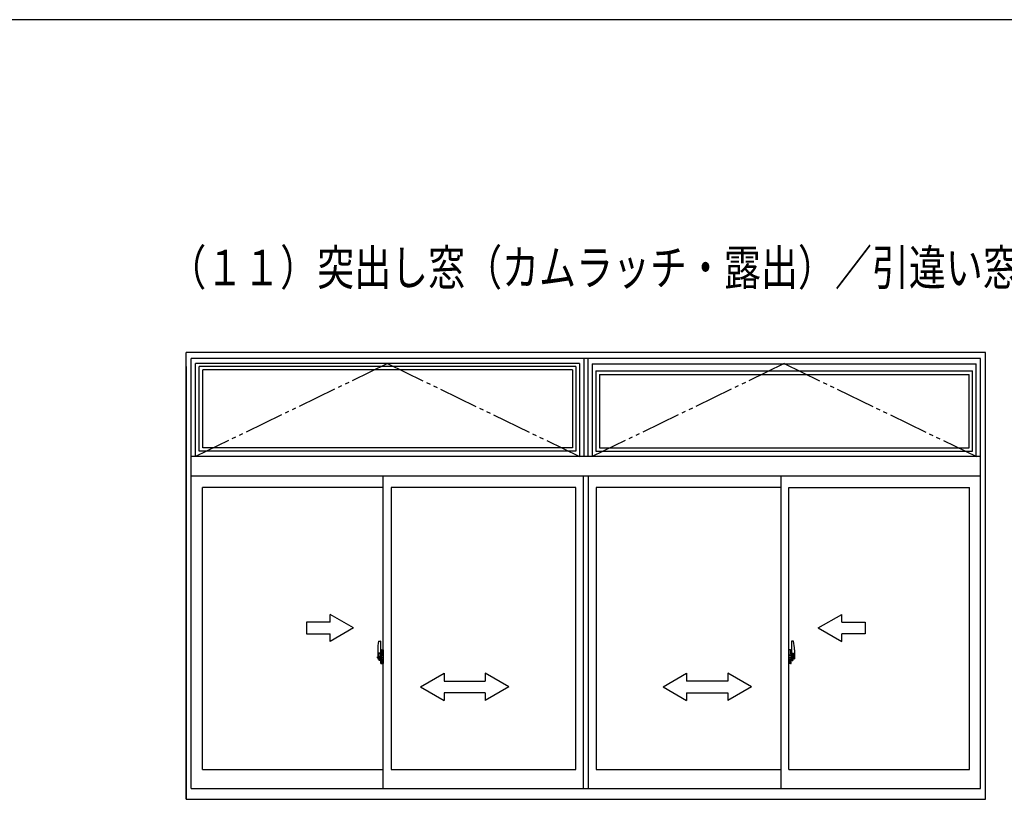
# Model space of a CAD drawing. Extents: x 0 to 1587, y 0 to 1128.
# Drawn here: x 1068 to 1319, y 924 to 1123 of the extents above; entities that cross this region are included whole.
import ezdxf

# ---------------------------------------------------------------- set-up
doc = ezdxf.new("R2010")
doc.units = 0
doc.linetypes.add('YDIVIDE_1', pattern=[15, 10, -1, 1, -1, 1, -1])
for name, color, linetype in [('USER1', 3, 'CONTINUOUS'), ('YKK_A1', 4, 'CONTINUOUS'), ('YKK_ZWAK', 7, 'CONTINUOUS')]:
    doc.layers.add(name, color=color, linetype=linetype)
doc.styles.get("Standard").update_dxf_attribs({"font": 'ROMANS.SHX', "bigfont": 'EXTFONT.SHX'})

# ---------------------------------------------------------------- blocks, each defined once
blk = doc.blocks.new('A201')
at = {"layer": 'YKK_ZWAK', "color": 254, "linetype": 'Continuous'}
blk.add_line((571.000014, 409.99951), (21.000001, 409.99951), dxfattribs=at)

msp = doc.modelspace()

# ---------------------------------------------------------------- linework, layer by layer
at = {"layer": 'YKK_A1'}
for p, q in [((1110.61, 924.35), (1110.61, 1038.05)), ((1314.11, 1038.05), (1110.61, 1038.05)), ((1314.11, 924.35), (1314.11, 1038.05)), ((1111.86, 927.1), (1111.86, 1036.55)), ((1312.86, 1036.55), (1111.86, 1036.55)), ((1211.86, 1036.55), (1211.86, 1011.6)), ((1212.86, 1036.55), (1212.86, 1011.6)), ((1312.86, 927.1), (1312.86, 1036.55)), ((1110.61, 1034.5), (1110.61, 924.35)), ((1112.96, 1011.6), (1112.96, 1035.25)), ((1210.76, 1035.25), (1112.96, 1035.25)), ((1113.91, 1012.95), (1113.91, 1034.55)), ((1209.81, 1034.55), (1113.91, 1034.55)), ((1114.81, 1013.85), (1114.81, 1033.65)), ((1208.91, 1033.65), (1114.81, 1033.65)), ((1208.91, 1033.65), (1208.91, 1013.85)), ((1209.81, 1034.55), (1209.81, 1012.95)), ((1210.76, 1035.25), (1210.76, 1011.6)), ((1213.96, 1035.2), (1213.96, 1011.6)), ((1213.96, 1035.2), (1311.76, 1035.2)), ((1214.91, 1033.4), (1214.91, 1012.95)), ((1214.91, 1033.4), (1310.81, 1033.4)), ((1310.81, 1012.95), (1310.81, 1033.4)), ((1311.76, 1011.6), (1311.76, 1035.2)), ((1215.81, 1032.5), (1215.81, 1013.85)), ((1215.81, 1032.5), (1309.91, 1032.5)), ((1309.91, 1013.85), (1309.91, 1032.5)), ((1209.81, 1012.95), (1113.91, 1012.95)), ((1208.91, 1013.85), (1114.81, 1013.85)), ((1214.91, 1012.95), (1310.81, 1012.95)), ((1215.81, 1013.85), (1309.91, 1013.85)), ((1312.86, 1011.6), (1111.86, 1011.6)), ((1312.86, 1006.6), (1111.86, 1006.6)), ((1160.74, 927.1), (1160.74, 1006.6)), ((1211.74, 927.1), (1211.74, 1006.6)), ((1212.99, 927.1), (1212.99, 1006.6)), ((1262.04, 927.1), (1262.04, 1006.6)), ((1160.74, 1003.75), (1114.71, 1003.75)), ((1114.71, 931.9), (1114.71, 1003.75)), ((1209.79, 1003.75), (1162.74, 1003.75)), ((1162.74, 1003.75), (1162.74, 931.9)), ((1209.79, 931.9), (1209.79, 1003.75)), ((1262.04, 1003.75), (1214.99, 1003.75)), ((1214.99, 1003.75), (1214.99, 931.9)), ((1264.04, 931.9), (1264.04, 1003.75)), ((1264.04, 1003.75), (1310.01, 1003.75)), ((1310.01, 931.9), (1310.01, 1003.75)), ((1153.22, 967.96), (1147.22, 971.43)), ((1147.22, 969.46), (1147.22, 971.43)), ((1271.5, 967.96), (1277.5, 971.43)), ((1277.5, 969.46), (1277.5, 971.43)), ((1147.22, 969.46), (1141.22, 969.46)), ((1141.22, 969.46), (1141.22, 966.46)), ((1153.22, 967.96), (1147.22, 964.5)), ((1271.5, 967.96), (1277.5, 964.5)), ((1277.5, 969.46), (1283.5, 969.46)), ((1283.5, 969.46), (1283.5, 966.46)), ((1141.22, 966.46), (1147.22, 966.46)), ((1147.22, 964.5), (1147.22, 966.46)), ((1283.5, 966.46), (1277.5, 966.46)), ((1277.5, 964.5), (1277.5, 966.46)), ((1159.58, 964.62), (1160.01, 964.64)), ((1160.04, 964.61), (1160.04, 961.35)), ((1264.74, 964.61), (1264.74, 961.35)), ((1265.2, 964.62), (1264.76, 964.64)), ((1160.9, 960.46), (1159.15, 960.46)), ((1159.34, 962.37), (1159.34, 960.15)), ((1159.93, 961.51), (1159.54, 961.51)), ((1159.54, 960.45), (1159.54, 961.51)), ((1159.54, 960.44), (1159.54, 960.45)), ((1159.54, 960.4), (1159.54, 960.44)), ((1159.54, 960.41), (1159.54, 960.44)), ((1159.56, 961.43), (1159.93, 961.43)), ((1159.56, 960.45), (1159.56, 961.43)), ((1159.59, 960.27), (1159.59, 960.09)), ((1159.81, 960.27), (1159.59, 960.27)), ((1159.63, 960.2), (1159.59, 960.2)), ((1159.63, 960.15), (1159.63, 960.24)), ((1159.63, 960.24), (1159.86, 960.24)), ((1159.81, 960.27), (1159.81, 960.24)), ((1159.85, 960.27), (1159.81, 960.27)), ((1159.85, 961.06), (1159.85, 960.24)), ((1160.02, 961.06), (1159.85, 961.06)), ((1159.86, 960.73), (1159.85, 960.73)), ((1159.86, 960.61), (1159.86, 960.81)), ((1159.86, 960.61), (1159.96, 960.61)), ((1159.86, 960.61), (1159.86, 960.61)), ((1159.86, 960.54), (1159.86, 960.61)), ((1159.86, 960.54), (1159.96, 960.54)), ((1159.86, 960.49), (1159.86, 960.54)), ((1159.86, 960.49), (1159.96, 960.49)), ((1159.86, 960.3), (1159.86, 960.49)), ((1159.86, 960.3), (1159.96, 960.3)), ((1159.86, 960.24), (1159.86, 960.3)), ((1159.86, 960.24), (1159.96, 960.24)), ((1159.86, 960.24), (1159.96, 960.24)), ((1159.86, 960.24), (1159.86, 960.24)), ((1159.96, 960.2), (1159.95, 960.2)), ((1159.96, 961.4), (1159.96, 961.06)), ((1159.96, 961.23), (1159.96, 961.28)), ((1159.96, 961.06), (1159.96, 960.83)), ((1159.96, 961.06), (1159.96, 960.83)), ((1160.04, 960.94), (1159.96, 960.94)), ((1159.96, 960.83), (1160.13, 960.83)), ((1159.96, 960.64), (1160.13, 960.64)), ((1159.96, 960.61), (1159.96, 959.81)), ((1160.13, 960.61), (1159.96, 960.61)), ((1159.96, 960.61), (1159.96, 960.61)), ((1159.96, 960.54), (1159.96, 960.61)), ((1159.96, 960.49), (1159.96, 960.54)), ((1159.96, 960.3), (1159.96, 960.49)), ((1159.96, 960.47), (1159.96, 960.2)), ((1159.96, 960.24), (1159.96, 960.3)), ((1159.96, 960.24), (1159.96, 960.11)), ((1159.96, 960.24), (1159.96, 960.24)), ((1160.02, 961.35), (1160.02, 961.06)), ((1160.04, 961.35), (1160.02, 961.35)), ((1160.04, 961.39), (1160.04, 960.83)), ((1160.04, 960.83), (1160.04, 961.19)), ((1160.04, 960.9), (1160.04, 961.13)), ((1160.04, 960.09), (1160.04, 960.61)), ((1160.04, 960.61), (1160.04, 959.81)), ((1160.06, 961.21), (1160.16, 961.21)), ((1160.13, 960.83), (1160.13, 960.64)), ((1160.13, 960.64), (1160.13, 960.61)), ((1160.16, 962.32), (1160.16, 961.41)), ((1160.29, 961.41), (1160.16, 961.41)), ((1160.16, 961.05), (1160.16, 961.36)), ((1160.17, 961.02), (1160.16, 961.05)), ((1160.16, 960.24), (1160.17, 960.27)), ((1160.16, 960.23), (1160.16, 960.24)), ((1160.16, 959.92), (1160.16, 960.23)), ((1160.18, 960.99), (1160.17, 961.02)), ((1160.17, 960.27), (1160.18, 960.28)), ((1160.19, 960.98), (1160.18, 960.99)), ((1160.18, 960.28), (1160.19, 960.29)), ((1160.19, 961.39), (1160.19, 961.41)), ((1160.31, 961.39), (1160.19, 961.38)), ((1160.31, 961.39), (1160.19, 961.39)), ((1160.2, 960.98), (1160.19, 960.98)), ((1160.19, 960.29), (1160.2, 960.3)), ((1160.21, 960.97), (1160.2, 960.98)), ((1160.2, 960.3), (1160.21, 960.3)), ((1160.29, 962.37), (1160.21, 962.37)), ((1160.21, 960.97), (1160.21, 960.97)), ((1160.21, 960.97), (1160.21, 960.3)), ((1160.21, 960.3), (1160.21, 960.3)), ((1160.22, 960.97), (1160.22, 959.96)), ((1160.71, 961.01), (1160.25, 961)), ((1160.29, 962.37), (1160.29, 961.41)), ((1160.29, 962.34), (1160.31, 962.34)), ((1160.31, 962.37), (1160.74, 962.39)), ((1160.31, 962.37), (1160.31, 961.39)), ((1160.31, 962.34), (1160.31, 961.39)), ((1160.39, 961.13), (1160.39, 961.06)), ((1160.58, 961.15), (1160.42, 961.15)), ((1160.42, 961.03), (1160.58, 961.03)), ((1160.6, 961.13), (1160.6, 961.06)), ((1160.72, 961), (1160.72, 959.93)), ((1160.72, 961), (1160.72, 960.99)), ((1160.74, 960.78), (1160.72, 960.78)), ((1160.74, 960.45), (1160.72, 960.45)), ((1160.74, 962.39), (1160.74, 958.89)), ((1263.87, 960.46), (1265.63, 960.46)), ((1264.46, 962.37), (1264.04, 962.39)), ((1264.04, 962.39), (1264.04, 958.89)), ((1264.04, 960.78), (1264.05, 960.78)), ((1264.04, 960.45), (1264.05, 960.45)), ((1264.05, 961), (1264.05, 959.93)), ((1264.05, 961), (1264.05, 960.99)), ((1264.07, 961.01), (1264.53, 961)), ((1264.17, 961.13), (1264.17, 961.06)), ((1264.2, 961.15), (1264.36, 961.15)), ((1264.36, 961.03), (1264.2, 961.03)), ((1264.38, 961.13), (1264.38, 961.06)), ((1264.46, 962.37), (1264.46, 961.39)), ((1264.46, 962.34), (1264.46, 961.39)), ((1264.49, 962.34), (1264.46, 962.34)), ((1264.46, 961.39), (1264.59, 961.38)), ((1264.46, 961.39), (1264.59, 961.39)), ((1264.49, 962.37), (1264.49, 961.41)), ((1264.49, 962.37), (1264.56, 962.37)), ((1264.49, 961.41), (1264.61, 961.41)), ((1264.55, 960.97), (1264.55, 959.96)), ((1264.57, 960.97), (1264.57, 960.98)), ((1264.57, 960.98), (1264.58, 960.98)), ((1264.57, 960.97), (1264.57, 960.97)), ((1264.57, 960.97), (1264.57, 960.3)), ((1264.58, 960.3), (1264.57, 960.3)), ((1264.57, 960.3), (1264.57, 960.3)), ((1264.58, 960.98), (1264.6, 960.99)), ((1264.59, 960.29), (1264.58, 960.3)), ((1264.59, 961.39), (1264.59, 961.41)), ((1264.6, 960.28), (1264.59, 960.29)), ((1264.6, 960.99), (1264.61, 961.02)), ((1264.61, 960.27), (1264.6, 960.28)), ((1264.61, 962.32), (1264.61, 961.41)), ((1264.61, 961.05), (1264.61, 961.36)), ((1264.71, 961.21), (1264.61, 961.21)), ((1264.61, 961.02), (1264.61, 961.05)), ((1264.61, 960.24), (1264.61, 960.27)), ((1264.61, 960.23), (1264.61, 960.24)), ((1264.61, 959.92), (1264.61, 960.23)), ((1264.81, 960.83), (1264.64, 960.83)), ((1264.64, 960.83), (1264.64, 960.64)), ((1264.81, 960.64), (1264.64, 960.64)), ((1264.64, 960.64), (1264.64, 960.61)), ((1264.64, 960.61), (1264.81, 960.61)), ((1264.74, 961.39), (1264.74, 960.83)), ((1264.74, 961.35), (1264.75, 961.35)), ((1264.74, 960.83), (1264.74, 961.19)), ((1264.74, 960.9), (1264.74, 961.13)), ((1264.74, 960.94), (1264.81, 960.94)), ((1264.74, 960.09), (1264.74, 960.61)), ((1264.74, 960.61), (1264.74, 959.81)), ((1264.75, 961.35), (1264.75, 961.06)), ((1264.75, 961.06), (1264.93, 961.06)), ((1264.81, 961.4), (1264.81, 961.06)), ((1264.81, 961.23), (1264.81, 961.28)), ((1264.81, 961.06), (1264.81, 960.83)), ((1264.81, 961.06), (1264.81, 960.83)), ((1264.81, 960.61), (1264.81, 959.81)), ((1264.81, 960.61), (1264.81, 960.61)), ((1264.91, 960.61), (1264.81, 960.61)), ((1264.81, 960.54), (1264.81, 960.61)), ((1264.91, 960.54), (1264.81, 960.54)), ((1264.81, 960.49), (1264.81, 960.54)), ((1264.91, 960.49), (1264.81, 960.49)), ((1264.81, 960.3), (1264.81, 960.49)), ((1264.81, 960.47), (1264.81, 960.2)), ((1264.91, 960.3), (1264.81, 960.3)), ((1264.81, 960.24), (1264.81, 960.3)), ((1264.91, 960.24), (1264.81, 960.24)), ((1264.81, 960.24), (1264.81, 960.11)), ((1264.91, 960.24), (1264.81, 960.24)), ((1264.81, 960.24), (1264.81, 960.24)), ((1264.81, 960.2), (1264.83, 960.2)), ((1264.85, 961.51), (1265.24, 961.51)), ((1265.21, 961.43), (1264.85, 961.43)), ((1264.91, 960.61), (1264.91, 960.81)), ((1264.91, 960.73), (1264.93, 960.73)), ((1264.91, 960.61), (1264.91, 960.61)), ((1264.91, 960.54), (1264.91, 960.61)), ((1264.91, 960.49), (1264.91, 960.54)), ((1264.91, 960.3), (1264.91, 960.49)), ((1264.91, 960.24), (1264.91, 960.3)), ((1265.15, 960.24), (1264.91, 960.24)), ((1264.91, 960.24), (1264.91, 960.24)), ((1264.93, 961.06), (1264.93, 960.24)), ((1264.93, 960.27), (1264.97, 960.27)), ((1264.97, 960.27), (1264.97, 960.24)), ((1264.97, 960.27), (1265.18, 960.27)), ((1265.15, 960.15), (1265.15, 960.24)), ((1265.15, 960.2), (1265.18, 960.2)), ((1265.18, 960.27), (1265.18, 960.09)), ((1265.21, 960.45), (1265.21, 961.43)), ((1265.24, 960.45), (1265.24, 961.51)), ((1265.24, 960.44), (1265.24, 960.45)), ((1265.24, 960.4), (1265.24, 960.44)), ((1265.24, 960.41), (1265.24, 960.44)), ((1265.44, 962.37), (1265.44, 960.15)), ((1159.39, 960.1), (1159.59, 960.09)), ((1159.63, 960.15), (1159.86, 960.15)), ((1159.63, 960.02), (1159.63, 960.15)), ((1159.63, 960), (1159.63, 960.02)), ((1159.63, 960), (1159.92, 960)), ((1159.72, 959.73), (1159.71, 959.75)), ((1159.74, 959.7), (1159.72, 959.73)), ((1159.74, 959.75), (1159.74, 959.7)), ((1159.93, 959.7), (1159.74, 959.7)), ((1159.76, 959.78), (1159.93, 959.78)), ((1159.89, 960.01), (1159.86, 960.02)), ((1159.86, 960.02), (1159.86, 960.02)), ((1159.9, 960.01), (1159.89, 960.01)), ((1159.91, 960), (1159.9, 960.01)), ((1159.93, 960), (1159.91, 960)), ((1159.94, 960.01), (1159.93, 960)), ((1159.95, 960.02), (1159.94, 960.01)), ((1159.96, 960.02), (1159.95, 960.02)), ((1159.96, 960.11), (1159.96, 960.1)), ((1159.96, 960.1), (1159.96, 960.04)), ((1159.96, 960.03), (1159.96, 960.02)), ((1160.16, 960.06), (1160.06, 960.07)), ((1160.16, 958.96), (1160.16, 959.86)), ((1160.29, 959.86), (1160.16, 959.86)), ((1160.31, 959.89), (1160.19, 959.89)), ((1160.19, 959.89), (1160.19, 959.86)), ((1160.31, 959.89), (1160.19, 959.89)), ((1160.29, 958.91), (1160.21, 958.91)), ((1160.25, 959.93), (1160.71, 959.92)), ((1160.29, 960.04), (1160.29, 959.98)), ((1160.29, 958.91), (1160.29, 959.86)), ((1160.29, 958.93), (1160.31, 958.93)), ((1160.66, 960.06), (1160.31, 960.06)), ((1160.31, 959.96), (1160.66, 959.96)), ((1160.31, 959.89), (1160.31, 958.9)), ((1160.31, 958.93), (1160.31, 959.89)), ((1160.31, 958.9), (1160.74, 958.89)), ((1160.69, 960.04), (1160.69, 959.98)), ((1264.46, 958.9), (1264.04, 958.89)), ((1264.53, 959.93), (1264.07, 959.92)), ((1264.09, 960.04), (1264.09, 959.98)), ((1264.11, 960.06), (1264.46, 960.06)), ((1264.46, 959.96), (1264.11, 959.96)), ((1264.46, 959.89), (1264.46, 958.9)), ((1264.46, 959.89), (1264.59, 959.89)), ((1264.46, 958.93), (1264.46, 959.89)), ((1264.46, 959.89), (1264.59, 959.89)), ((1264.49, 958.93), (1264.46, 958.93)), ((1264.49, 960.04), (1264.49, 959.98)), ((1264.49, 958.91), (1264.49, 959.86)), ((1264.49, 959.86), (1264.61, 959.86)), ((1264.49, 958.91), (1264.56, 958.91)), ((1264.59, 959.89), (1264.59, 959.86)), ((1264.61, 960.06), (1264.71, 960.07)), ((1264.61, 958.96), (1264.61, 959.86)), ((1264.81, 960.11), (1264.81, 960.1)), ((1264.81, 960.1), (1264.81, 960.04)), ((1264.82, 960.03), (1264.82, 960.02)), ((1264.82, 960.02), (1264.82, 960.02)), ((1264.82, 960.02), (1264.84, 960.01)), ((1264.84, 960.01), (1264.85, 960)), ((1264.85, 960), (1264.87, 960)), ((1265.01, 959.78), (1264.85, 959.78)), ((1264.85, 959.7), (1265.04, 959.7)), ((1265.15, 960), (1264.86, 960)), ((1264.87, 960), (1264.88, 960.01)), ((1264.88, 960.01), (1264.89, 960.01)), ((1264.89, 960.01), (1264.91, 960.02)), ((1265.15, 960.15), (1264.91, 960.15)), ((1264.91, 960.02), (1264.91, 960.02)), ((1265.04, 959.75), (1265.04, 959.7)), ((1265.04, 959.7), (1265.06, 959.73)), ((1265.06, 959.73), (1265.07, 959.75)), ((1265.15, 960.02), (1265.15, 960.15)), ((1265.15, 960), (1265.15, 960.02)), ((1265.39, 960.1), (1265.18, 960.09)), ((1170.24, 952.96), (1176.24, 956.43)), ((1176.24, 956.43), (1176.24, 954.46)), ((1186.74, 956.43), (1186.74, 954.46)), ((1192.74, 952.96), (1186.74, 956.43)), ((1231.99, 952.96), (1237.99, 956.43)), ((1237.99, 956.43), (1237.99, 954.46)), ((1248.49, 956.43), (1248.49, 954.46)), ((1254.49, 952.96), (1248.49, 956.43)), ((1170.24, 952.96), (1176.24, 949.46)), ((1176.24, 954.46), (1186.74, 954.46)), ((1192.74, 952.96), (1186.74, 949.46)), ((1231.99, 952.96), (1237.99, 949.46)), ((1248.49, 954.46), (1237.99, 954.46)), ((1254.49, 952.96), (1248.49, 949.46)), ((1176.24, 951.46), (1176.24, 949.46)), ((1186.74, 951.46), (1176.24, 951.46)), ((1186.74, 951.46), (1186.74, 949.46)), ((1237.99, 951.46), (1248.49, 951.46)), ((1237.99, 951.46), (1237.99, 949.46)), ((1248.49, 951.46), (1248.49, 949.46)), ((1114.71, 931.9), (1160.74, 931.9)), ((1162.74, 931.9), (1209.79, 931.9)), ((1214.99, 931.9), (1262.04, 931.9)), ((1264.04, 931.9), (1310.01, 931.9)), ((1111.86, 927.1), (1312.86, 927.1)), ((1110.61, 924.35), (1314.11, 924.35))]:
    msp.add_line(p, q, dxfattribs=at)
at = {"layer": 'YKK_A1', "linetype": 'YDIVIDE_1'}
for p, q in [((1161.86, 1035.25), (1112.96, 1011.6)), ((1161.86, 1035.25), (1210.76, 1011.6)), ((1262.87, 1035.25), (1213.96, 1011.6)), ((1262.87, 1035.25), (1311.77, 1011.6))]:
    msp.add_line(p, q, dxfattribs=at)
at = {"layer": 'YKK_A1', "flags": 128}
for points in [[(1159.96, 960.83), (1159.95, 960.83), (1159.93, 960.83), (1159.91, 960.83), (1159.9, 960.83), (1159.89, 960.83), (1159.88, 960.82), (1159.87, 960.82), (1159.87, 960.81), (1159.86, 960.81)], [(1159.96, 960.64), (1159.94, 960.64), (1159.93, 960.63), (1159.91, 960.63), (1159.89, 960.63), (1159.88, 960.63), (1159.87, 960.62), (1159.87, 960.62), (1159.86, 960.61)], [(1160.23, 960.98), (1160.22, 960.98), (1160.22, 960.97)], [(1160.72, 961), (1160.72, 961), (1160.72, 961), (1160.72, 961.01), (1160.72, 961.01), (1160.72, 961.01), (1160.72, 961.01), (1160.71, 961.01), (1160.71, 961.01), (1160.71, 961.01)], [(1159.96, 960.03), (1159.96, 960.04), (1159.96, 960.04)], [(1160.22, 959.96), (1160.22, 959.95), (1160.23, 959.95)], [(1160.71, 959.92), (1160.71, 959.92), (1160.71, 959.92), (1160.72, 959.92), (1160.72, 959.92), (1160.72, 959.92), (1160.72, 959.92), (1160.72, 959.92), (1160.72, 959.93), (1160.72, 959.93)]]:
    msp.add_lwpolyline(points, dxfattribs=at)
at = {"layer": 'YKK_A1', "extrusion": (0, 0, -1), "flags": 128}
for points in [[(-1264.05, 961), (-1264.05, 961), (-1264.05, 961), (-1264.06, 961.01), (-1264.06, 961.01), (-1264.06, 961.01), (-1264.06, 961.01), (-1264.06, 961.01), (-1264.07, 961.01), (-1264.07, 961.01)], [(-1264.55, 960.98), (-1264.55, 960.98), (-1264.55, 960.97)], [(-1264.81, 960.83), (-1264.83, 960.83), (-1264.85, 960.83), (-1264.87, 960.83), (-1264.88, 960.83), (-1264.9, 960.82), (-1264.91, 960.82), (-1264.91, 960.81), (-1264.91, 960.81)], [(-1264.81, 960.64), (-1264.83, 960.64), (-1264.85, 960.63), (-1264.87, 960.63), (-1264.88, 960.63), (-1264.9, 960.63), (-1264.91, 960.62), (-1264.91, 960.62), (-1264.91, 960.61)], [(-1264.07, 959.92), (-1264.07, 959.92), (-1264.06, 959.92), (-1264.06, 959.92), (-1264.06, 959.92), (-1264.06, 959.92), (-1264.06, 959.92), (-1264.05, 959.92), (-1264.05, 959.93), (-1264.05, 959.93)], [(-1264.55, 959.96), (-1264.55, 959.95), (-1264.55, 959.95)], [(-1264.82, 960.03), (-1264.81, 960.04), (-1264.81, 960.04)]]:
    msp.add_lwpolyline(points, dxfattribs=at)
at = {"layer": 'YKK_A1'}
for centre, radius, start, end in [((1172.59, 962.33), 13.25, 170.2065, 179.8214), ((1159.58, 964.57), 0.05, 92, 170.2065), ((1160.01, 964.61), 0.025, 0, 92), ((1264.76, 964.61), 0.025, 88, 180), ((1265.2, 964.57), 0.05, 9.7935, 88), ((1252.19, 962.33), 13.25, 0.1786, 9.7935), ((1159.56, 961.46), 0.025, 180, 270), ((1161.02, 960.44), 1.48, 179.9189, 190.8132), ((1160.85, 960.39), 1.31, 179.5362, 192.8514), ((1161.04, 960.41), 1.47, 178.4207, 189.3309), ((1160.49, 960.31), 0.933, 188.6291, 193.1575), ((1160.45, 960.33), 0.88, 189.9821, 192.053), ((1159.87, 960.24), 0.095, 266.9123, 356.7406), ((1159.93, 961.39), 0.112, 0, 90), ((1159.93, 961.4), 0.0375, 0, 90), ((1160.06, 961.19), 0.025, 91, 180), ((1160.21, 962.32), 0.05, 90, 180), ((1160.19, 961.36), 0.025, 92, 180), ((1160.25, 960.97), 0.0254, 88.9921, 157.9025), ((1160.42, 961.13), 0.025, 90, 180), ((1160.42, 961.06), 0.025, 180, 270), ((1160.58, 961.13), 0.025, 0, 90), ((1160.58, 961.06), 0.025, 270, 0), ((1264.2, 961.13), 0.025, 90, 180), ((1264.2, 961.06), 0.025, 180, 270), ((1264.36, 961.13), 0.025, 0, 90), ((1264.36, 961.06), 0.025, 270, 0), ((1264.53, 960.97), 0.0254, 22.0975, 91.0079), ((1264.56, 962.32), 0.05, 0, 90), ((1264.59, 961.36), 0.025, 0, 88), ((1264.71, 961.19), 0.025, 0, 89), ((1264.85, 961.39), 0.112, 90, 180), ((1264.85, 961.4), 0.0375, 90, 180), ((1264.91, 960.24), 0.095, 183.2594, 273.0877), ((1263.74, 960.41), 1.47, 350.6691, 1.5793), ((1264.33, 960.33), 0.88, 347.947, 350.0179), ((1264.29, 960.31), 0.933, 346.8425, 351.3709), ((1265.21, 961.46), 0.025, 270, 0), ((1263.76, 960.44), 1.48, 349.1868, 0.0811), ((1263.93, 960.39), 1.31, 347.1486, 0.4638), ((1159.39, 960.15), 0.05, 180, 268), ((1160.85, 960.39), 1.31, 192.8514, 209.2312), ((1160.49, 960.31), 0.933, 193.1575, 216.6329), ((1160.45, 960.33), 0.88, 192.053, 218.8262), ((1159.76, 959.75), 0.025, 90, 180), ((1159.93, 959.81), 0.0375, 270, 0), ((1159.93, 959.81), 0.112, 270, 0), ((1160.06, 960.09), 0.025, 180, 269), ((1160.19, 959.92), 0.025, 180, 268), ((1160.21, 958.96), 0.05, 180, 270), ((1160.25, 959.96), 0.0256, 202.4382, 270.6673), ((1160.31, 960.04), 0.025, 90, 180), ((1160.31, 959.98), 0.025, 180, 270), ((1160.66, 960.04), 0.025, 0, 90), ((1160.66, 959.98), 0.025, 270, 0), ((1264.11, 960.04), 0.025, 90, 180), ((1264.11, 959.98), 0.025, 180, 270), ((1264.46, 960.04), 0.025, 0, 90), ((1264.46, 959.98), 0.025, 270, 0), ((1264.53, 959.96), 0.0256, 269.3327, 337.5618), ((1264.56, 958.96), 0.05, 270, 0), ((1264.59, 959.92), 0.025, 272, 0), ((1264.71, 960.09), 0.025, 271, 0), ((1264.85, 959.81), 0.112, 180, 270), ((1264.85, 959.81), 0.0375, 180, 270), ((1264.33, 960.33), 0.88, 321.1738, 347.947), ((1265.01, 959.75), 0.025, 0, 90), ((1264.29, 960.31), 0.933, 323.3671, 346.8425), ((1263.93, 960.39), 1.31, 330.7688, 347.1486), ((1265.39, 960.15), 0.05, 272, 0)]:
    msp.add_arc(centre, radius, start, end, dxfattribs=at)

# ---------------------------------------------------------------- block references
at = {"layer": 'YKK_ZWAK', "xscale": 2.8, "yscale": 2.8, "zscale": 2.8}
msp.add_blockref('A201', (-53.2, -25.2), dxfattribs=at)

# ---------------------------------------------------------------- texts
at = {"layer": 'USER1', "width": 0.766871}
msp.add_text('（１１）突出し窓（カムラッチ・露出）／引違い窓（４枚建）など', height=9, dxfattribs=at).set_placement((1106.27, 1055.22))

doc.saveas('drawing.dxf')
